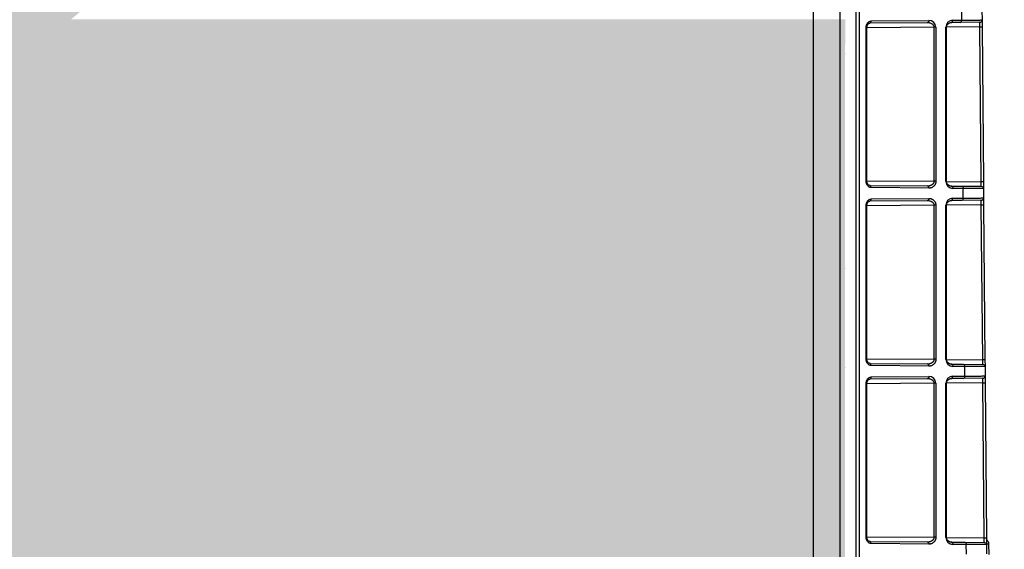
# Model space of a CAD drawing. Units: inches. Extents: x 12493 to 38901, y -4135 to 12505.
# Drawn here: x 32738 to 33158, y 1990 to 2216 of the extents above; entities that cross this region are included whole.
import ezdxf
from ezdxf import colors
from ezdxf.entities.mleader import LeaderData, LeaderLine
from ezdxf.math import Vec2, Vec3

# ---------------------------------------------------------------- set-up
doc = ezdxf.new("R2010")
doc.units = ezdxf.units.IN
doc.header["$LTSCALE"] = 0.25
doc.header["$MEASUREMENT"] = 0
doc.layers.add('Geotextile', color=7, linetype='Continuous', lineweight=30, true_color=0x3e5d76)
doc.layers.add('SD', color=7, linetype='Continuous')
doc.layers.add('Text', color=7, linetype='Continuous')
doc.styles.get("Standard").update_dxf_attribs({"font": 'arial.ttf'})

msp = doc.modelspace()

# ---------------------------------------------------------------- hatches: boundary and pattern name
at = {"layer": 'SD', "transparency": 33554559}
h = msp.add_hatch(dxfattribs=at)
h.set_pattern_fill('GRAVEL', color=256, scale=262.5)
h.set_pattern_definition([(228.01279, (9903.017, -2308.416), (-2100, -2362.5), [35.3157, -3496.2606]), (184.96974, (9879.392, -2334.666), (3150, 262.5), [60.6029, -5999.6802]), (132.51045, (9819.017, -2339.916), (2625, -2887.5), [42.7318, -4230.4586]), (267.27369, (9716.642, -2405.541), (262.5, 5250), [55.1875, -5463.559]), (292.833654, (9714.017, -2460.666), (-1312.5, 3150), [54.1157, -5357.4604]), (357.27369, (9735.017, -2510.541), (-5250, 262.5), [55.1875, -5463.559]), (37.69424, (9790.142, -2513.166), (-3412.5, -2625), [72.9826, -7225.2727]), (72.25533, (9847.892, -2468.541), (1837.5, 5775), [68.903, -6821.4094]), (121.429566, (9868.892, -2402.916), (-2100, 3412.5), [55.3744, -5482.0692]), (175.23636, (9840.017, -2355.666), (2887.5, -262.5), [63.2184, -3097.7002]), (222.397438, (9777.0166, -2350.416), (-3150, -2887.5), [81.755, -8093.761]), (138.81407, (9976.517, -2408.166), (-1837.5, 1575), [27.904, -2762.5093]), (171.469234, (9955.517, -2389.791), (3412.5, -525), [53.0872, -5255.6467]), (225, (9903.02, -2381.92), (-3e-14, -262.5), [37.123, -334.108]), (203.19859, (9884.64, -2350.416), (1312.5, 525), [19.9915, -1979.149]), (291.8014, (9866.267, -2358.29), (-262.5, 787.5), [28.272, -1385.3337]), (30.96376, (9876.767, -2384.54), (787.5, 525), [45.9189, -1484.706]), (161.56505, (9916.14, -2360.92), (525, -262.5), [33.204, -796.894]), (16.38954, (9714.017, -2358.291), (2625, 787.5), [46.515, -4604.9969]), (70.346176, (9758.642, -2345.166), (-1050, -2887.5), [39.0235, -3863.3195]), (293.19859, (9916.14, -2308.416), (-525, 1312.5), [39.9827, -1959.1578]), (343.61046, (9931.892, -2345.166), (-2625, 787.5), [46.515, -4604.9969]), (339.44395, (9714.017, -2521.04), (-1312.5, 525), [44.856, -2197.945]), (294.77514, (9756.017, -2536.791), (-1312.5, 2887.5), [37.5842, -3720.8438]), (66.80141, (9918.767, -2570.916), (525, 1312.5), [39.9827, -1959.1578]), (17.354025, (9934.517, -2534.166), (-3412.5, -1050), [44.0031, -4356.2987]), (69.44395, (9790.142, -2570.916), (-525, -1312.5), [22.428, -2220.373]), (101.30993, (9903.017, -2570.916), (-262.5, 1050), [13.385, -1325.1077]), (165.96376, (9900.39, -2557.79), (787.5, -262.5), [54.1157, -1028.1995]), (186.009006, (9847.892, -2544.666), (2625, 262.5), [50.1506, -4964.9048]), (303.69007, (9876.77, -2408.166), (-262.5, 525), [37.8583, -908.599]), (353.157227, (9897.767, -2439.666), (4462.5, -525), [66.096, -6543.4852]), (60.9454, (9963.392, -2447.54), (-1050, -1837.5), [27.026, -2675.577]), (90, (9976.52, -2423.92), (-262.5, 262.5), [15.75, -246.75]), (120.25644, (9842.642, -2536.791), (1050, -1837.5), [36.4676, -3610.299]), (48.01279, (9824.267, -2505.291), (2100, 2362.5), [70.6314, -3460.945]), (0, (9871.52, -2452.8), (262.5, 262.5), [68.25, -194.25]), (325.30485, (9939.767, -2452.791), (2625, -1837.5), [41.505, -4108.9845]), (254.0546, (9973.89, -2476.416), (-262.5, -1050), [38.2205, -1872.8083]), (207.645975, (9963.392, -2513.166), (-4987.5, -2625), [62.2296, -6160.737]), (175.42608, (9908.267, -2542.041), (-3412.5, 262.5), [65.8347, -6517.6318])])
h.paths.add_polyline_path([(32554.2861, 2638.8975), (32777.6612, 2638.8975), (32760.2484, 2653.8975), (33090.1542, 2653.9341), (33090.199, 2055.7205), (33090.1094, 2743.8409), (33087.7475, 2809.3873), (34980.1709, 2808.9734), (35037.2031, 2879.7519), (34952.5907, 3058.3744), (32554.2861, 3058.3744)])
h = msp.add_hatch(dxfattribs=at)
h.set_pattern_fill('GRAVEL', color=256, scale=262.5)
h.set_pattern_definition([(228.01279, (9955.45, -6511.75), (-2100, -2362.5), [35.3157, -3496.2606]), (184.96974, (9931.824, -6538), (3150, 262.5), [60.6029, -5999.6802]), (132.51045, (9871.449, -6543.25), (2625, -2887.5), [42.7318, -4230.4586]), (267.27369, (9769.074, -6608.875), (262.5, 5250), [55.1875, -5463.559]), (292.833654, (9766.449, -6664), (-1312.5, 3150), [54.1157, -5357.4604]), (357.27369, (9787.449, -6713.875), (-5250, 262.5), [55.1875, -5463.559]), (37.69424, (9842.574, -6716.5), (-3412.5, -2625), [72.9826, -7225.2727]), (72.25533, (9900.324, -6671.875), (1837.5, 5775), [68.903, -6821.4094]), (121.429566, (9921.324, -6606.25), (-2100, 3412.5), [55.3744, -5482.0692]), (175.23636, (9892.45, -6559), (2887.5, -262.5), [63.2184, -3097.7002]), (222.397438, (9829.449, -6553.75), (-3150, -2887.5), [81.7551, -8093.761]), (138.81407, (10028.95, -6611.5), (-1837.5, 1575), [27.904, -2762.5093]), (171.469234, (10007.949, -6593.125), (3412.5, -525), [53.0872, -5255.6467]), (225, (9955.45, -6585.25), (-3e-14, -262.5), [37.123, -334.108]), (203.19859, (9937.074, -6553.75), (1312.5, 525), [19.9915, -1979.149]), (291.8014, (9918.7, -6561.625), (-262.5, 787.5), [28.272, -1385.3337]), (30.96376, (9929.2, -6587.875), (787.5, 525), [45.9189, -1484.706]), (161.56505, (9968.57, -6564.25), (525, -262.5), [33.204, -796.894]), (16.38954, (9766.449, -6561.625), (2625, 787.5), [46.515, -4604.9969]), (70.346176, (9811.074, -6548.5), (-1050, -2887.5), [39.0235, -3863.3195]), (293.19859, (9968.574, -6511.75), (-525, 1312.5), [39.9827, -1959.1578]), (343.61046, (9984.324, -6548.5), (-2625, 787.5), [46.515, -4604.9969]), (339.44395, (9766.45, -6724.375), (-1312.5, 525), [44.856, -2197.945]), (294.77514, (9808.45, -6740.125), (-1312.5, 2887.5), [37.5842, -3720.8438]), (66.80141, (9971.2, -6774.25), (525, 1312.5), [39.9827, -1959.1578]), (17.354025, (9986.949, -6737.5), (-3412.5, -1050), [44.0031, -4356.2987]), (69.44395, (9842.574, -6774.25), (-525, -1312.5), [22.428, -2220.373]), (101.30993, (9955.45, -6774.25), (-262.5, 1050), [13.3849, -1325.1077]), (165.96376, (9952.824, -6761.125), (787.5, -262.5), [54.1157, -1028.1995]), (186.009006, (9900.324, -6748), (2625, 262.5), [50.1506, -4964.9048]), (303.69007, (9929.2, -6611.5), (-262.5, 525), [37.8583, -908.599]), (353.157227, (9950.199, -6643), (4462.5, -525), [66.096, -6543.4852]), (60.9454, (10015.824, -6650.875), (-1050, -1837.5), [27.026, -2675.577]), (90, (10028.95, -6627.25), (-262.5, 262.5), [15.75, -246.75]), (120.25644, (9895.074, -6740.125), (1050, -1837.5), [36.4676, -3610.299]), (48.01279, (9876.7, -6708.625), (2100, 2362.5), [70.6314, -3460.945]), (0, (9923.95, -6656.12), (262.5, 262.5), [68.25, -194.25]), (325.30485, (9992.199, -6656.125), (2625, -1837.5), [41.505, -4108.9845]), (254.0546, (10026.324, -6679.75), (-262.5, -1050), [38.2205, -1872.8083]), (207.645975, (10015.824, -6716.5), (-4987.5, -2625), [62.2296, -6160.737]), (175.42608, (9960.699, -6745.375), (-3412.5, 262.5), [65.8347, -6517.6318])])
h.paths.add_polyline_path([(32554.2861, -1659.2575), (35028.0296, -1659.2575), (35245.972, -1388.7851), (33087.7475, -1388.7851), (33090.0111, 2215.6909), (32759.3915, 2215.6909), (32784.1403, 2236.0925), (32554.2861, 2234.4332)])

# ---------------------------------------------------------------- linework, layer by layer
at = {"layer": 'Geotextile'}
msp.add_line((33087.7475, 2809.3873), (33087.7475, -1388.7851), dxfattribs=at)
at = {"layer": 'SD', "color": 7, "linetype": 'Continuous', "lineweight": 25}
for p, q in [((33094.7319, 1098.0083), (33094.7319, 2714.3322)), ((33096.1917, 1098.0083), (33096.1917, 2714.3322)), ((33139.7853, 2215.3915), (33139.7491, 2219.5372)), ((33148.3964, 2219.4728), (33148.4313, 2215.4731)), ((33098.9921, 2146.9049), (33098.9921, 2212.1039)), ((33099.2802, 2146.9049), (33099.2802, 2212.1039)), ((33125.0654, 2214.2852), (33100.3948, 2214.0699)), ((33101.0819, 2215.0538), (33125.7526, 2215.2691)), ((33128.0431, 2146.6654), (33128.0431, 2212.3434)), ((33128.7302, 2212.3434), (33128.7302, 2146.6654)), ((33133.031, 2146.6279), (33133.031, 2212.3809)), ((33133.3191, 2146.6279), (33133.3191, 2212.3809)), ((33135.1846, 2214.3735), (33135.2699, 2214.3743)), ((33139.0982, 2214.4077), (33135.2699, 2214.3743)), ((33135.9571, 2215.3581), (33139.7853, 2215.3915)), ((33147.456, 2214.4806), (33139.0982, 2214.4077)), ((33148.0579, 2146.4908), (33147.4817, 2212.5131)), ((33148.1477, 2215.4675), (33148.4313, 2215.4731)), ((33148.4317, 2215.4255), (33148.457, 2212.5216)), ((33148.457, 2212.5216), (33149.0332, 2146.4993)), ((33100.3948, 2144.9389), (33125.0654, 2144.7236)), ((33135.2699, 2144.6346), (33139.7246, 2144.5957)), ((33139.7246, 2144.5957), (33148.0837, 2144.5228)), ((33148.8604, 2144.1306), (33147.9447, 2144.524)), ((33149.0332, 2146.4993), (33149.059, 2143.5475)), ((33125.7526, 2143.7398), (33101.0819, 2143.9551)), ((33140.4117, 2143.6118), (33135.9571, 2143.6507)), ((33140.4478, 2139.4777), (33140.4117, 2143.6118)), ((33149.059, 2143.5475), (33149.0938, 2139.5593)), ((33098.9921, 2070.9853), (33098.9921, 2136.1843)), ((33099.2802, 2070.9853), (33099.2802, 2136.1843)), ((33125.0654, 2138.3656), (33100.3948, 2138.1503)), ((33101.0819, 2139.1342), (33125.7526, 2139.3495)), ((33128.0431, 2070.7458), (33128.0431, 2136.4238)), ((33128.7302, 2136.4238), (33128.7302, 2070.7458)), ((33133.031, 2070.7083), (33133.031, 2136.4614)), ((33133.3191, 2070.7083), (33133.3191, 2136.4614)), ((33139.7607, 2138.4939), (33135.2699, 2138.4547)), ((33135.9571, 2139.4386), (33140.4478, 2139.4777)), ((33148.1185, 2138.5668), (33139.7607, 2138.4939)), ((33148.7205, 2070.5654), (33148.1442, 2136.5992)), ((33148.8102, 2139.5537), (33149.0938, 2139.5593)), ((33149.0942, 2139.5117), (33149.1195, 2136.6078)), ((33149.1195, 2136.6078), (33149.6958, 2070.574)), ((33100.3948, 2069.0193), (33125.0654, 2068.8041)), ((33135.2699, 2068.715), (33135.1846, 2068.7157)), ((33135.2699, 2068.715), (33140.3872, 2068.6703)), ((33140.3872, 2068.6703), (33148.7462, 2068.5974)), ((33149.5231, 2068.2052), (33148.6073, 2068.5986)), ((33149.6958, 2070.574), (33149.7215, 2067.6221)), ((33125.7526, 2067.8202), (33101.0819, 2068.0355)), ((33141.0743, 2067.6865), (33135.9571, 2067.7311)), ((33141.1103, 2063.5639), (33141.0743, 2067.6865)), ((33149.7215, 2067.6221), (33149.7563, 2063.6455)), ((33098.9921, 1995.0657), (33098.9921, 2060.2648)), ((33099.2802, 1995.0657), (33099.2802, 2060.2648)), ((33125.0654, 2062.446), (33100.3948, 2062.2307)), ((33101.0819, 2063.2146), (33125.7526, 2063.4299)), ((33128.0431, 1994.8262), (33128.0431, 2060.5042)), ((33128.7302, 2060.5042), (33128.7302, 1994.8262)), ((33133.031, 1994.7887), (33133.031, 2060.5418)), ((33133.3191, 1994.7887), (33133.3191, 2060.5418)), ((33135.1799, 2062.5343), (33135.2699, 2062.5351)), ((33140.4231, 2062.58), (33135.2699, 2062.5351)), ((33135.9571, 2063.519), (33141.1103, 2063.5639)), ((33148.781, 2062.653), (33140.4231, 2062.58)), ((33149.3831, 1994.64), (33148.8067, 2060.6854)), ((33149.4727, 2063.6399), (33149.7563, 2063.6455)), ((33149.7567, 2063.5979), (33149.782, 2060.694)), ((33149.782, 2060.694), (33150.3584, 1994.6486)), ((33100.3948, 1993.0998), (33125.0654, 1992.8845)), ((33135.2699, 1992.7954), (33141.0498, 1992.745)), ((33150.3584, 1994.6486), (33150.3841, 1991.6967)), ((33125.7526, 1991.9006), (33101.0819, 1992.1159)), ((33141.7369, 1991.7611), (33135.9571, 1991.8115)), ((33141.0498, 1992.745), (33149.4088, 1992.672)), ((33141.7728, 1987.6501), (33141.7369, 1991.7611)), ((33150.1857, 1992.2798), (33149.2698, 1992.6732)), ((33150.3841, 1991.6967), (33150.4187, 1987.7316)), ((33151.263, 1991.9546), (33151.302, 1987.491))]:
    msp.add_line(p, q, dxfattribs=at)
at = {"layer": 'SD', "color": 8, "linetype": 'Continuous', "lineweight": 25}
for p, q in [((33128.0431, 2212.3434), (33099.2802, 2212.0924)), ((33147.4817, 2212.5131), (33133.3191, 2212.3895)), ((33099.2802, 2146.9164), (33128.0431, 2146.6654)), ((33133.3191, 2146.6194), (33148.0579, 2146.4908)), ((33128.0431, 2136.4238), (33099.2802, 2136.1728)), ((33148.1442, 2136.5992), (33133.3191, 2136.4699)), ((33099.2802, 2070.9968), (33128.0431, 2070.7458)), ((33133.3191, 2070.6998), (33148.7205, 2070.5654)), ((33128.0431, 2060.5042), (33099.2802, 2060.2532)), ((33148.8067, 2060.6854), (33133.3191, 2060.5503)), ((33099.2802, 1995.0773), (33128.0431, 1994.8262)), ((33133.3191, 1994.7802), (33149.3831, 1994.64))]:
    msp.add_line(p, q, dxfattribs=at)
at = {"layer": 'SD', "color": 7, "linetype": 'Continuous', "lineweight": 25}
msp.add_arc((33148.7377, 2067.6135), 0.9839, 0.5, 38.747923, dxfattribs=at)
for centre, major_axis, ratio, start_param, end_param in [((33125.7523, 2212.3172), (2.7513, 1.1537), 0.98762766, 5.89054334, 7.46126351), ((33135.9573, 2212.4063), (1.1197, 2.7369), 0.98784042, 0.39271812, 1.96343829), ((33135.9573, 2146.6026), (-1.1197, 2.7369), 0.98784042, 1.17815436, 2.74887453), ((33135.9573, 2136.4867), (1.1197, 2.7369), 0.98784042, 0.39271812, 1.96343829), ((33135.9573, 2070.683), (-1.1197, 2.7369), 0.98784042, 1.17815436, 2.74887453), ((33125.7523, 2060.478), (2.7513, 1.1537), 0.98762766, 5.89054334, 7.46126351), ((33135.9573, 2060.5671), (1.1197, 2.7369), 0.98784042, 0.39271812, 1.96343829), ((33135.9573, 1994.7634), (-1.1197, 2.7369), 0.98784042, 1.17815436, 2.74887453)]:
    msp.add_ellipse(centre, major_axis=major_axis, ratio=ratio, start_param=start_param, end_param=end_param, dxfattribs=at)
for points, knots in [([(33098.9921, 2212.1039), (33098.9921, 2212.8763), (33099.2234, 2213.6401), (33099.9908, 2214.7336), (33100.5358, 2215.049), (33101.0819, 2215.0538)], [0, 0, 0, 0, 0.5, 0.5, 1, 1, 1, 1]), ([(33099.28, 2212.1039), (33099.3034, 2212.3895), (33099.3494, 2212.9518), (33099.6606, 2213.6168), (33100.0784, 2214.0377), (33100.3801, 2214.0729), (33100.5297, 2214.0904)], [0, 0, 0, 0, 0.26024058, 0.51248343, 0.75811669, 1, 1, 1, 1]), ([(33101.0819, 2215.0538), (33101.083, 2214.7972), (33101.0098, 2214.5422), (33100.7556, 2214.1782), (33100.5762, 2214.0715), (33100.3948, 2214.0699)], [0, 0, 0, 0, 0.5, 0.5, 1, 1, 1, 1]), ([(33128.0431, 2212.3434), (33128.0415, 2212.3925), (33128.0385, 2212.492), (33128.0114, 2212.6406), (33127.9679, 2212.7887), (33127.9066, 2212.9356), (33127.8278, 2213.08), (33127.7315, 2213.2212), (33127.6178, 2213.358), (33127.4867, 2213.4894), (33127.3382, 2213.6145), (33127.096, 2213.7859), (33126.721, 2213.9838), (33126.2372, 2214.1488), (33125.6729, 2214.265), (33125.2897, 2214.2777), (33125.0654, 2214.2852)], [0, 0, 0, 0, 0.0331516, 0.06709013, 0.10225187, 0.13902963, 0.17776705, 0.21875854, 0.26225276, 0.30845797, 0.35754796, 0.40966763, 0.53680715, 0.6886695, 0.81781087, 1, 1, 1, 1]), ([(33133.3066, 2212.3809), (33133.3071, 2212.4999), (33133.3081, 2212.7437), (33133.4384, 2213.2397), (33133.8371, 2213.826), (33134.5884, 2214.3197), (33135.2067, 2214.4055), (33135.5345, 2214.451)], [0, 0, 0, 0, 0.0880048, 0.18037135, 0.40342171, 0.68370054, 1, 1, 1, 1]), ([(33135.2699, 2214.3743), (33135.4513, 2214.3758), (33135.6308, 2214.4825), (33135.8847, 2214.8468), (33135.9582, 2215.1016), (33135.9571, 2215.3581)], [0, 0, 0, 0, 0.5, 0.5, 1, 1, 1, 1]), ([(33139.0982, 2214.4077), (33139.2796, 2214.4092), (33139.459, 2214.516), (33139.7132, 2214.88), (33139.7864, 2215.135), (33139.7853, 2215.3915)], [0, 0, 0, 0, 0.5, 0.5, 1, 1, 1, 1]), ([(33147.4817, 2212.5131), (33147.4729, 2213.0282), (33147.466, 2213.5401), (33147.4574, 2214.2685), (33147.4558, 2214.4806), (33147.456, 2214.4806)], [0, 0, 0, 0, 0.5, 0.5, 1, 1, 1, 1]), ([(33101.0819, 2143.9551), (33100.5358, 2143.9598), (33099.995, 2144.2827), (33099.2186, 2145.3619), (33098.9921, 2146.1325), (33098.9921, 2146.9049)], [0, 0, 0, 0, 0.5, 0.5, 1, 1, 1, 1]), ([(33100.5297, 2144.9184), (33100.3807, 2144.9374), (33100.0798, 2144.9759), (33099.6609, 2145.3915), (33099.3463, 2146.0544), (33099.3023, 2146.6181), (33099.28, 2146.9049)], [0, 0, 0, 0, 0.241379192, 0.487269722, 0.739215066, 1, 1, 1, 1]), ([(33125.0654, 2144.7236), (33125.1648, 2144.7247), (33125.3577, 2144.7266), (33125.6364, 2144.753), (33125.8959, 2144.7931), (33126.136, 2144.8457), (33126.3568, 2144.9077), (33126.5582, 2144.9766), (33126.7403, 2145.0499), (33126.9029, 2145.1257), (33127.0463, 2145.2019), (33127.2276, 2145.3122), (33127.4364, 2145.4683), (33127.6565, 2145.6871), (33127.8287, 2145.9206), (33127.9514, 2146.1642), (33128.0292, 2146.4136), (33128.0385, 2146.583), (33128.0431, 2146.6654)], [0, 0, 0, 0, 0.08085583, 0.15684454, 0.22797169, 0.29424412, 0.35567032, 0.41226101, 0.46402993, 0.51099508, 0.55318067, 0.59062022, 0.67576962, 0.75276712, 0.82242124, 0.88582207, 0.94440981, 1, 1, 1, 1]), ([(33125.7526, 2143.7398), (33125.7537, 2143.9963), (33125.6804, 2144.2513), (33125.4262, 2144.6153), (33125.2468, 2144.7221), (33125.0654, 2144.7236)], [0, 0, 0, 0, 0.5, 0.5, 1, 1, 1, 1]), ([(33128.7302, 2146.6654), (33128.7289, 2146.5923), (33128.7262, 2146.4473), (33128.7038, 2146.2331), (33128.6678, 2146.025), (33128.617, 2145.8229), (33128.5517, 2145.627), (33128.4719, 2145.4372), (33128.3777, 2145.2537), (33128.269, 2145.0763), (33128.1459, 2144.9051), (33128.0085, 2144.74), (33127.7962, 2144.5178), (33127.4984, 2144.265), (33127.1027, 2144.0247), (33126.6779, 2143.8563), (33126.2245, 2143.7541), (33125.9126, 2143.7446), (33125.7526, 2143.7398)], [0, 0, 0, 0, 0.03872432, 0.07672957, 0.11437769, 0.15204093, 0.19009106, 0.22888875, 0.26877441, 0.31006153, 0.35303294, 0.39793965, 0.44500174, 0.55068977, 0.65724317, 0.7665253, 0.88026547, 1, 1, 1, 1]), ([(33135.5345, 2144.5578), (33135.2067, 2144.6033), (33134.5884, 2144.6891), (33133.8371, 2145.1828), (33133.4384, 2145.7692), (33133.3081, 2146.2652), (33133.3071, 2146.509), (33133.3066, 2146.6279)], [0, 0, 0, 0, 0.31629939, 0.5965781, 0.81962859, 0.91199519, 1, 1, 1, 1]), ([(33135.2699, 2144.6346), (33135.4513, 2144.633), (33135.6307, 2144.5263), (33135.8849, 2144.1623), (33135.9582, 2143.9073), (33135.9571, 2143.6507)], [0, 0, 0, 0, 0.5, 0.5, 1, 1, 1, 1]), ([(33148.0837, 2144.5228), (33148.0839, 2144.5246), (33148.0844, 2144.5283), (33148.0847, 2144.5582), (33148.0847, 2144.6053), (33148.0843, 2144.671), (33148.0836, 2144.7539), (33148.0826, 2144.8532), (33148.0813, 2144.968), (33148.0793, 2145.133), (33148.0759, 2145.3695), (33148.0709, 2145.6985), (33148.0649, 2146.0784), (33148.0603, 2146.3509), (33148.0579, 2146.4908)], [0, 0, 0, 0, 0.06304965, 0.12595077, 0.18870384, 0.25130933, 0.31376773, 0.37607953, 0.43824522, 0.50026531, 0.61447001, 0.73582842, 0.86433911, 1, 1, 1, 1]), ([(33149.059, 2143.5475), (33149.0569, 2143.5474), (33149.0529, 2143.5473), (33149.0197, 2143.5473), (33148.9662, 2143.5475), (33148.89, 2143.5479), (33148.7912, 2143.5485), (33148.6691, 2143.5493), (33148.5235, 2143.5502), (33148.354, 2143.5514), (33148.1601, 2143.5527), (33147.9416, 2143.5543), (33147.6981, 2143.556), (33147.4293, 2143.5579), (33147.1349, 2143.5601), (33146.78, 2143.5627), (33146.3507, 2143.5659), (33145.8311, 2143.5699), (33145.2527, 2143.5743), (33144.6128, 2143.5792), (33143.9089, 2143.5847), (33143.139, 2143.5906), (33142.3, 2143.5971), (33141.3942, 2143.6041), (33140.7418, 2143.6092), (33140.4117, 2143.6118)], [0, 0, 0, 0, 0.03402427, 0.06830846, 0.10285259, 0.13765666, 0.17272068, 0.20804465, 0.24362859, 0.27947248, 0.31557635, 0.3519402, 0.38856403, 0.42544784, 0.46259165, 0.49999545, 0.54986649, 0.6011588, 0.65387238, 0.70800721, 0.7635633, 0.82054064, 0.8789392, 0.938759, 1, 1, 1, 1]), ([(33098.9921, 2136.1843), (33098.9921, 2136.9567), (33099.2186, 2137.7274), (33099.995, 2138.8066), (33100.5358, 2139.1294), (33101.0819, 2139.1342)], [0, 0, 0, 0, 0.5, 0.5, 1, 1, 1, 1]), ([(33099.28, 2136.1843), (33099.3023, 2136.4711), (33099.3463, 2137.0349), (33099.6609, 2137.6978), (33100.0798, 2138.1134), (33100.3807, 2138.1518), (33100.5297, 2138.1709)], [0, 0, 0, 0, 0.260784699, 0.512729869, 0.758620648, 1, 1, 1, 1]), ([(33101.0819, 2139.1342), (33101.083, 2138.8776), (33101.0098, 2138.6226), (33100.7556, 2138.2586), (33100.5762, 2138.1519), (33100.3948, 2138.1503)], [0, 0, 0, 0, 0.5, 0.5, 1, 1, 1, 1]), ([(33128.0431, 2136.4238), (33128.0415, 2136.4729), (33128.0385, 2136.5724), (33128.0114, 2136.721), (33127.9679, 2136.8692), (33127.9066, 2137.016), (33127.8278, 2137.1604), (33127.7315, 2137.3016), (33127.6178, 2137.4384), (33127.4867, 2137.5699), (33127.3381, 2137.6948), (33127.1467, 2137.8309), (33126.888, 2137.976), (33126.5422, 2138.1245), (33126.1194, 2138.2541), (33125.6196, 2138.3501), (33125.2581, 2138.3602), (33125.0654, 2138.3656)], [0, 0, 0, 0, 0.03315119, 0.0670893, 0.1022506, 0.1390279, 0.17776484, 0.21875582, 0.2622495, 0.30845414, 0.35754351, 0.40966254, 0.48925057, 0.58794199, 0.70590598, 0.84323894, 1, 1, 1, 1]), ([(33125.7526, 2139.3495), (33125.8424, 2139.3483), (33126.0195, 2139.3459), (33126.2806, 2139.3153), (33126.5328, 2139.2647), (33126.7762, 2139.1921), (33127.0108, 2139.0981), (33127.2365, 2138.9825), (33127.4533, 2138.8453), (33127.6612, 2138.6866), (33127.8887, 2138.4805), (33128.1227, 2138.2238), (33128.3442, 2137.9062), (33128.5174, 2137.5665), (33128.6404, 2137.2044), (33128.7168, 2136.8208), (33128.7257, 2136.5571), (33128.7302, 2136.4238)], [0, 0, 0, 0, 0.06728965, 0.13255758, 0.19604259, 0.25800408, 0.318721, 0.3784897, 0.4376208, 0.49643504, 0.55525833, 0.63980546, 0.71774166, 0.79066941, 0.86053662, 0.92955089, 1, 1, 1, 1]), ([(33133.3066, 2136.4614), (33133.3071, 2136.5803), (33133.3081, 2136.8241), (33133.4384, 2137.3201), (33133.8371, 2137.9064), (33134.5884, 2138.4001), (33135.2067, 2138.4859), (33135.5345, 2138.5314)], [0, 0, 0, 0, 0.08800481, 0.18037141, 0.40342193, 0.68370062, 1, 1, 1, 1]), ([(33135.2699, 2138.4547), (33135.4513, 2138.4562), (33135.6308, 2138.5629), (33135.8847, 2138.9272), (33135.9582, 2139.182), (33135.9571, 2139.4386)], [0, 0, 0, 0, 0.5, 0.5, 1, 1, 1, 1]), ([(33139.7607, 2138.4939), (33139.9421, 2138.4954), (33140.1215, 2138.6022), (33140.3757, 2138.9661), (33140.4489, 2139.2212), (33140.4478, 2139.4777)], [0, 0, 0, 0, 0.5, 0.5, 1, 1, 1, 1]), ([(33148.1442, 2136.5992), (33148.1354, 2137.1143), (33148.1285, 2137.6263), (33148.1199, 2138.3547), (33148.1183, 2138.5668), (33148.1185, 2138.5668)], [0, 0, 0, 0, 0.5, 0.5, 1, 1, 1, 1]), ([(33101.0819, 2068.0355), (33100.5358, 2068.0402), (33099.9908, 2068.3557), (33099.2234, 2069.4492), (33098.9921, 2070.2129), (33098.9921, 2070.9853)], [0, 0, 0, 0, 0.5, 0.5, 1, 1, 1, 1]), ([(33100.5297, 2068.9988), (33100.3801, 2069.0163), (33100.0784, 2069.0516), (33099.6606, 2069.4724), (33099.3494, 2070.1374), (33099.3034, 2070.6998), (33099.28, 2070.9853)], [0, 0, 0, 0, 0.24188326, 0.48751642, 0.73975932, 1, 1, 1, 1]), ([(33125.0654, 2068.8041), (33125.1648, 2068.8051), (33125.3577, 2068.807), (33125.6364, 2068.8334), (33125.8959, 2068.8735), (33126.136, 2068.9262), (33126.3568, 2068.9881), (33126.5582, 2069.057), (33126.7403, 2069.1304), (33126.9029, 2069.2061), (33127.0463, 2069.2823), (33127.2276, 2069.3926), (33127.4364, 2069.5487), (33127.6565, 2069.7675), (33127.8287, 2070.001), (33127.9514, 2070.2446), (33128.0292, 2070.494), (33128.0385, 2070.6634), (33128.0431, 2070.7458)], [0, 0, 0, 0, 0.08085583, 0.15684454, 0.22797169, 0.29424412, 0.35567032, 0.41226101, 0.46402993, 0.51099508, 0.55318067, 0.59062022, 0.67576962, 0.75276712, 0.82242124, 0.88582207, 0.94440981, 1, 1, 1, 1]), ([(33125.7526, 2067.8202), (33125.7537, 2068.0767), (33125.6804, 2068.3318), (33125.4262, 2068.6957), (33125.2468, 2068.8025), (33125.0654, 2068.8041)], [0, 0, 0, 0, 0.5, 0.5, 1, 1, 1, 1]), ([(33128.7302, 2070.7458), (33128.7289, 2070.6727), (33128.7262, 2070.5277), (33128.7038, 2070.3136), (33128.6678, 2070.1054), (33128.617, 2069.9033), (33128.5517, 2069.7074), (33128.4719, 2069.5177), (33128.3777, 2069.3341), (33128.269, 2069.1567), (33128.1459, 2068.9855), (33128.0085, 2068.8204), (33127.7962, 2068.5982), (33127.4984, 2068.3454), (33127.1027, 2068.1051), (33126.6779, 2067.9367), (33126.2245, 2067.8345), (33125.9126, 2067.825), (33125.7526, 2067.8202)], [0, 0, 0, 0, 0.03872432, 0.07672958, 0.11437771, 0.15204094, 0.19009107, 0.22888877, 0.26877443, 0.31006155, 0.35303295, 0.39793966, 0.44500174, 0.55068978, 0.6572432, 0.76652532, 0.88026549, 1, 1, 1, 1]), ([(33135.5345, 2068.6383), (33135.2067, 2068.6837), (33134.5884, 2068.7695), (33133.8371, 2069.2632), (33133.4384, 2069.8496), (33133.3081, 2070.3456), (33133.3071, 2070.5894), (33133.3066, 2070.7083)], [0, 0, 0, 0, 0.3162993, 0.59657786, 0.81962852, 0.91199518, 1, 1, 1, 1]), ([(33135.2699, 2068.715), (33135.4513, 2068.7134), (33135.6307, 2068.6067), (33135.8849, 2068.2427), (33135.9582, 2067.9877), (33135.9571, 2067.7311)], [0, 0, 0, 0, 0.5, 0.5, 1, 1, 1, 1]), ([(33148.7462, 2068.5974), (33148.7465, 2068.5992), (33148.747, 2068.6029), (33148.7473, 2068.6328), (33148.7473, 2068.68), (33148.7469, 2068.7456), (33148.7462, 2068.8285), (33148.7452, 2068.9278), (33148.7439, 2069.0426), (33148.7419, 2069.2077), (33148.7385, 2069.4442), (33148.7335, 2069.7731), (33148.7275, 2070.1531), (33148.7229, 2070.4255), (33148.7205, 2070.5654)], [0, 0, 0, 0, 0.06304965, 0.12595077, 0.18870384, 0.25130933, 0.31376773, 0.37607953, 0.43824522, 0.50026531, 0.61447001, 0.73582842, 0.86433911, 1, 1, 1, 1]), ([(33149.7215, 2067.6221), (33149.7195, 2067.622), (33149.7154, 2067.6219), (33149.6823, 2067.622), (33149.6288, 2067.6222), (33149.5526, 2067.6226), (33149.4538, 2067.6232), (33149.3317, 2067.6239), (33149.1861, 2067.6249), (33149.0166, 2067.626), (33148.8227, 2067.6274), (33148.6042, 2067.6289), (33148.3606, 2067.6306), (33148.0919, 2067.6326), (33147.7975, 2067.6347), (33147.4426, 2067.6373), (33147.0133, 2067.6406), (33146.4937, 2067.6445), (33145.9153, 2067.649), (33145.2754, 2067.6539), (33144.5715, 2067.6593), (33143.8016, 2067.6652), (33142.9626, 2067.6717), (33142.0568, 2067.6788), (33141.4044, 2067.6839), (33141.0743, 2067.6865)], [0, 0, 0, 0, 0.034024267, 0.068308462, 0.102852592, 0.137656664, 0.172720683, 0.208044655, 0.243628587, 0.279472484, 0.315576353, 0.351940198, 0.388564025, 0.42544784, 0.462591647, 0.499995451, 0.549866491, 0.601158802, 0.653872378, 0.708007214, 0.763563303, 0.820540636, 0.878939204, 0.938758995, 1, 1, 1, 1]), ([(33098.9921, 2060.2648), (33098.9921, 2061.0372), (33099.2186, 2061.8078), (33099.995, 2062.887), (33100.5358, 2063.2098), (33101.0819, 2063.2146)], [0, 0, 0, 0, 0.5, 0.5, 1, 1, 1, 1]), ([(33099.28, 2060.2648), (33099.3023, 2060.5515), (33099.3463, 2061.1153), (33099.6609, 2061.7782), (33100.0798, 2062.1938), (33100.3807, 2062.2322), (33100.5297, 2062.2513)], [0, 0, 0, 0, 0.260784705, 0.512729851, 0.758620627, 1, 1, 1, 1]), ([(33101.0819, 2063.2146), (33101.083, 2062.958), (33101.0098, 2062.703), (33100.7556, 2062.3391), (33100.5762, 2062.2323), (33100.3948, 2062.2307)], [0, 0, 0, 0, 0.5, 0.5, 1, 1, 1, 1]), ([(33128.0431, 2060.5042), (33128.0415, 2060.5534), (33128.0385, 2060.6528), (33128.0114, 2060.8014), (33127.9679, 2060.9496), (33127.9066, 2061.0964), (33127.8278, 2061.2408), (33127.7315, 2061.382), (33127.6178, 2061.5188), (33127.4867, 2061.6503), (33127.3382, 2061.7753), (33127.096, 2061.9467), (33126.721, 2062.1446), (33126.2372, 2062.3096), (33125.6729, 2062.4258), (33125.2897, 2062.4386), (33125.0654, 2062.446)], [0, 0, 0, 0, 0.0331516, 0.06709013, 0.10225187, 0.13902963, 0.17776705, 0.21875854, 0.26225276, 0.30845797, 0.35754796, 0.40966763, 0.53680715, 0.6886695, 0.81781088, 1, 1, 1, 1]), ([(33133.3066, 2060.5418), (33133.3072, 2060.6602), (33133.3085, 2060.9036), (33133.4394, 2061.3989), (33133.8371, 2061.9857), (33134.5876, 2062.4849), (33135.2064, 2062.5679), (33135.5345, 2062.6118)], [0, 0, 0, 0, 0.08771992, 0.18030384, 0.40310972, 0.68354237, 1, 1, 1, 1]), ([(33135.2699, 2062.5351), (33135.4513, 2062.5367), (33135.6308, 2062.6434), (33135.8847, 2063.0076), (33135.9582, 2063.2624), (33135.9571, 2063.519)], [0, 0, 0, 0, 0.5, 0.5, 1, 1, 1, 1]), ([(33140.4231, 2062.58), (33140.6046, 2062.5816), (33140.784, 2062.6884), (33141.0382, 2063.0523), (33141.1114, 2063.3074), (33141.1103, 2063.5639)], [0, 0, 0, 0, 0.5, 0.5, 1, 1, 1, 1]), ([(33148.8067, 2060.6854), (33148.7979, 2061.2005), (33148.791, 2061.7125), (33148.7824, 2062.4409), (33148.7807, 2062.653), (33148.781, 2062.653)], [0, 0, 0, 0, 0.5, 0.5, 1, 1, 1, 1]), ([(33101.0819, 1992.1159), (33100.5358, 1992.1206), (33099.9908, 1992.4361), (33099.2234, 1993.5296), (33098.9921, 1994.2933), (33098.9921, 1995.0657)], [0, 0, 0, 0, 0.5, 0.5, 1, 1, 1, 1]), ([(33100.5297, 1993.0792), (33100.3801, 1993.0967), (33100.0784, 1993.132), (33099.6606, 1993.5528), (33099.3494, 1994.2178), (33099.3034, 1994.7802), (33099.28, 1995.0657)], [0, 0, 0, 0, 0.24188329, 0.48751644, 0.73975932, 1, 1, 1, 1]), ([(33125.0654, 1992.8845), (33125.1648, 1992.8855), (33125.3577, 1992.8875), (33125.6364, 1992.9138), (33125.8959, 1992.9539), (33126.136, 1993.0066), (33126.3568, 1993.0685), (33126.5582, 1993.1374), (33126.7403, 1993.2108), (33126.9029, 1993.2865), (33127.0463, 1993.3627), (33127.2276, 1993.473), (33127.4364, 1993.6291), (33127.6565, 1993.848), (33127.8287, 1994.0814), (33127.9514, 1994.325), (33128.0292, 1994.5744), (33128.0385, 1994.7438), (33128.0431, 1994.8262)], [0, 0, 0, 0, 0.08085583, 0.15684454, 0.22797169, 0.29424412, 0.35567032, 0.41226101, 0.46402993, 0.51099508, 0.55318067, 0.59062022, 0.67576962, 0.75276712, 0.82242124, 0.88582207, 0.94440981, 1, 1, 1, 1]), ([(33128.7302, 1994.8262), (33128.7289, 1994.7531), (33128.7262, 1994.6081), (33128.7038, 1994.394), (33128.6678, 1994.1858), (33128.617, 1993.9838), (33128.5517, 1993.7878), (33128.4719, 1993.5981), (33128.3777, 1993.4145), (33128.269, 1993.2371), (33128.1459, 1993.0659), (33128.0085, 1992.9009), (33127.7962, 1992.6786), (33127.4984, 1992.4258), (33127.1027, 1992.1855), (33126.6779, 1992.0171), (33126.2245, 1991.9149), (33125.9126, 1991.9054), (33125.7526, 1991.9006)], [0, 0, 0, 0, 0.03872433, 0.07672959, 0.11437772, 0.15204096, 0.19009109, 0.22888879, 0.26877445, 0.31006156, 0.35303296, 0.39793967, 0.44500175, 0.55068981, 0.65724323, 0.76652535, 0.88026551, 1, 1, 1, 1]), ([(33135.5345, 1992.7187), (33135.2067, 1992.7642), (33134.5884, 1992.85), (33133.8371, 1993.3436), (33133.4384, 1993.93), (33133.3081, 1994.426), (33133.3071, 1994.6698), (33133.3066, 1994.7887)], [0, 0, 0, 0, 0.31629921, 0.59657759, 0.81962844, 0.91199517, 1, 1, 1, 1]), ([(33135.2699, 1992.7954), (33135.4513, 1992.7938), (33135.6307, 1992.6871), (33135.8849, 1992.3231), (33135.9582, 1992.0681), (33135.9571, 1991.8115)], [0, 0, 0, 0, 0.5, 0.5, 1, 1, 1, 1]), ([(33149.3831, 1994.64), (33149.6392, 1994.6423), (33149.8929, 1994.6445), (33150.2536, 1994.6477), (33150.3584, 1994.6486), (33150.3584, 1994.6486)], [0, 0, 0, 0, 0.5, 0.5, 1, 1, 1, 1]), ([(33149.4088, 1992.672), (33149.4091, 1992.6739), (33149.4096, 1992.6776), (33149.4099, 1992.7074), (33149.4099, 1992.7546), (33149.4095, 1992.8202), (33149.4088, 1992.9031), (33149.4078, 1993.0025), (33149.4065, 1993.1172), (33149.4045, 1993.2823), (33149.4011, 1993.5188), (33149.3961, 1993.8477), (33149.3901, 1994.2277), (33149.3855, 1994.5001), (33149.3831, 1994.64)], [0, 0, 0, 0, 0.06304965, 0.12595077, 0.18870384, 0.25130933, 0.31376773, 0.37607953, 0.43824522, 0.50026531, 0.61447001, 0.73582842, 0.86433911, 1, 1, 1, 1]), ([(33150.3841, 1991.6967), (33150.3821, 1991.6967), (33150.378, 1991.6965), (33150.3449, 1991.6966), (33150.2914, 1991.6968), (33150.2152, 1991.6972), (33150.1164, 1991.6978), (33149.9943, 1991.6985), (33149.8487, 1991.6995), (33149.6792, 1991.7006), (33149.4853, 1991.702), (33149.2667, 1991.7035), (33149.0232, 1991.7052), (33148.7544, 1991.7072), (33148.4601, 1991.7093), (33148.1052, 1991.712), (33147.6759, 1991.7152), (33147.1563, 1991.7191), (33146.5779, 1991.7236), (33145.938, 1991.7285), (33145.2341, 1991.7339), (33144.4642, 1991.7399), (33143.6252, 1991.7464), (33142.7194, 1991.7534), (33142.067, 1991.7585), (33141.7369, 1991.7611)], [0, 0, 0, 0, 0.03402427, 0.06830846, 0.10285259, 0.13765666, 0.17272068, 0.20804465, 0.24362859, 0.27947248, 0.31557635, 0.3519402, 0.38856403, 0.42544784, 0.46259165, 0.49999545, 0.54986649, 0.6011588, 0.65387238, 0.70800721, 0.7635633, 0.82054064, 0.8789392, 0.938759, 1, 1, 1, 1]), ([(33151.263, 1991.9546), (33151.0239, 1991.9525), (33150.7955, 1991.9504), (33150.4738, 1991.9472), (33150.382, 1991.9462), (33150.382, 1991.946)], [0, 0, 0, 0, 0.5, 0.5, 1, 1, 1, 1])]:
    msp.add_open_spline(points, degree=3, knots=knots, dxfattribs=at)
at = {"layer": 'SD', "color": 8, "linetype": 'Continuous', "lineweight": 25}
for points, knots in [([(33098.9921, 2212.1039), (33099.065, 2212.1039), (33099.2109, 2212.1039), (33099.2939, 2212.1039), (33099.2742, 2212.1039), (33099.2714, 2212.1039)], [0, 0, 0, 0, 0.4619273, 0.92385459, 1, 1, 1, 1]), ([(33133.2868, 2212.3809), (33133.2975, 2212.3809), (33133.3348, 2212.3809), (33133.3099, 2212.3809), (33133.2185, 2212.3809), (33133.0935, 2212.3809), (33133.031, 2212.3809)], [0, 0, 0, 0, 0.11910205, 0.4127347, 0.70636735, 1, 1, 1, 1]), ([(33139.7853, 2215.3915), (33141.0769, 2215.4007), (33143.66, 2215.4191), (33146.3135, 2215.4435), (33147.8789, 2215.4608), (33148.0805, 2215.4658), (33148.1477, 2215.4675)], [0, 0, 0, 0, 0.28571247, 0.57142494, 0.85713741, 1, 1, 1, 1]), ([(33099.2714, 2146.9049), (33099.2742, 2146.9049), (33099.2939, 2146.9049), (33099.2109, 2146.9049), (33099.065, 2146.9049), (33098.9921, 2146.9049)], [0, 0, 0, 0, 0.07614541, 0.5380727, 1, 1, 1, 1]), ([(33133.2868, 2146.6279), (33133.2975, 2146.6279), (33133.3348, 2146.6279), (33133.3099, 2146.6279), (33133.2185, 2146.6279), (33133.0935, 2146.6279), (33133.031, 2146.6279)], [0, 0, 0, 0, 0.11910197, 0.41273465, 0.70636732, 1, 1, 1, 1]), ([(33098.9921, 2136.1843), (33099.065, 2136.1843), (33099.2109, 2136.1843), (33099.2939, 2136.1843), (33099.2742, 2136.1843), (33099.2714, 2136.1843)], [0, 0, 0, 0, 0.4619273, 0.92385459, 1, 1, 1, 1]), ([(33133.2868, 2136.4614), (33133.2975, 2136.4614), (33133.3348, 2136.4614), (33133.3099, 2136.4614), (33133.2185, 2136.4614), (33133.0935, 2136.4614), (33133.031, 2136.4614)], [0, 0, 0, 0, 0.11910196, 0.41273464, 0.70636732, 1, 1, 1, 1]), ([(33140.4478, 2139.4777), (33141.7394, 2139.4869), (33144.3225, 2139.5053), (33146.976, 2139.5297), (33148.5414, 2139.547), (33148.743, 2139.552), (33148.8102, 2139.5537)], [0, 0, 0, 0, 0.28571247, 0.57142494, 0.85713742, 1, 1, 1, 1]), ([(33099.2714, 2070.9853), (33099.2742, 2070.9853), (33099.2939, 2070.9853), (33099.2109, 2070.9853), (33099.065, 2070.9853), (33098.9921, 2070.9853)], [0, 0, 0, 0, 0.07614541, 0.5380727, 1, 1, 1, 1]), ([(33133.2868, 2070.7083), (33133.2975, 2070.7083), (33133.3348, 2070.7083), (33133.3099, 2070.7083), (33133.2185, 2070.7083), (33133.0935, 2070.7083), (33133.031, 2070.7083)], [0, 0, 0, 0, 0.11910188, 0.41273459, 0.70636729, 1, 1, 1, 1]), ([(33098.9921, 2060.2648), (33099.065, 2060.2648), (33099.2109, 2060.2648), (33099.2939, 2060.2648), (33099.2742, 2060.2648), (33099.2714, 2060.2648)], [0, 0, 0, 0, 0.4619273, 0.92385459, 1, 1, 1, 1]), ([(33133.3099, 2060.5418), (33133.3097, 2060.5418), (33133.3092, 2060.5418), (33133.2158, 2060.5418), (33133.0926, 2060.5418), (33133.031, 2060.5418)], [0, 0, 0, 0, 0.25293291, 0.62646646, 1, 1, 1, 1]), ([(33141.1103, 2063.5639), (33142.4018, 2063.5731), (33144.985, 2063.5915), (33147.6385, 2063.6159), (33149.2038, 2063.6332), (33149.4055, 2063.6382), (33149.4727, 2063.6399)], [0, 0, 0, 0, 0.28571687, 0.57143373, 0.8571506, 1, 1, 1, 1]), ([(33098.9921, 1995.0657), (33099.065, 1995.0657), (33099.2109, 1995.0657), (33099.2939, 1995.0657), (33099.2742, 1995.0657), (33099.2714, 1995.0657)], [0, 0, 0, 0, 0.4619273, 0.92385459, 1, 1, 1, 1]), ([(33133.2868, 1994.7887), (33133.2975, 1994.7887), (33133.3348, 1994.7887), (33133.3099, 1994.7887), (33133.2185, 1994.7887), (33133.0935, 1994.7887), (33133.031, 1994.7887)], [0, 0, 0, 0, 0.11910179, 0.41273452, 0.70636726, 1, 1, 1, 1]), ([(33150.3659, 1993.7888), (33150.5311, 1993.6524), (33150.8875, 1993.3582), (33151.1816, 1992.6889), (33151.2359, 1992.1994), (33151.263, 1991.9546)], [0, 0, 0, 0, 0.30172902, 0.6508219, 1, 1, 1, 1])]:
    msp.add_open_spline(points, degree=3, knots=knots, dxfattribs=at)
at = {"layer": 'SD', "color": 7, "linetype": 'Continuous', "lineweight": 25}
for points in [[(33125.7526, 2215.2691), (33125.7537, 2215.0125), (33125.6061, 2214.5018), (33125.2468, 2214.2868), (33125.0654, 2214.2852)], [(33128.7302, 2212.3434), (33128.5501, 2212.3434), (33128.2978, 2212.3434), (33128.0431, 2212.3434)], [(33147.456, 2214.4806), (33147.7136, 2214.4828), (33148.2244, 2214.7009), (33148.4335, 2215.2155), (33148.4313, 2215.4731)], [(33147.4817, 2212.5131), (33147.7379, 2212.5153), (33148.2459, 2212.5197), (33148.457, 2212.5216), (33148.457, 2212.5216)], [(33101.0819, 2143.9551), (33101.083, 2144.2116), (33100.9355, 2144.7224), (33100.5762, 2144.9374), (33100.3948, 2144.9389)], [(33128.7302, 2146.6654), (33128.5501, 2146.6654), (33128.2978, 2146.6654), (33128.0431, 2146.6654)], [(33139.7246, 2144.5957), (33139.906, 2144.5941), (33140.2653, 2144.3791), (33140.4128, 2143.8684), (33140.4117, 2143.6118)], [(33149.0332, 2146.4993), (33149.0332, 2146.4993), (33148.8221, 2146.4974), (33148.314, 2146.493), (33148.0579, 2146.4908)], [(33125.7526, 2139.3495), (33125.7537, 2139.0929), (33125.6061, 2138.5822), (33125.2468, 2138.3672), (33125.0654, 2138.3656)], [(33128.7302, 2136.4238), (33128.5501, 2136.4238), (33128.2978, 2136.4238), (33128.0431, 2136.4238)], [(33148.1185, 2138.5668), (33148.376, 2138.569), (33148.8869, 2138.7871), (33149.096, 2139.3017), (33149.0938, 2139.5593)], [(33148.1442, 2136.5992), (33148.4004, 2136.6015), (33148.9084, 2136.6059), (33149.1195, 2136.6078), (33149.1195, 2136.6078)], [(33101.0819, 2068.0355), (33101.083, 2068.292), (33100.9355, 2068.8028), (33100.5762, 2069.0178), (33100.3948, 2069.0193)], [(33128.7302, 2070.7458), (33128.5501, 2070.7458), (33128.2978, 2070.7458), (33128.0431, 2070.7458)], [(33140.3872, 2068.6703), (33140.5686, 2068.6688), (33140.9279, 2068.4538), (33141.0754, 2067.943), (33141.0743, 2067.6865)], [(33149.6958, 2070.574), (33149.6958, 2070.574), (33149.4847, 2070.5721), (33148.9766, 2070.5676), (33148.7205, 2070.5654)], [(33125.7526, 2063.4299), (33125.7537, 2063.1733), (33125.6061, 2062.6626), (33125.2468, 2062.4476), (33125.0654, 2062.446)], [(33128.7302, 2060.5042), (33128.5501, 2060.5042), (33128.2978, 2060.5042), (33128.0431, 2060.5042)], [(33148.781, 2062.653), (33149.0385, 2062.6552), (33149.5494, 2062.8733), (33149.7585, 2063.3879), (33149.7563, 2063.6455)], [(33148.8067, 2060.6854), (33149.0628, 2060.6877), (33149.5709, 2060.6921), (33149.782, 2060.694), (33149.782, 2060.694)], [(33101.0819, 1992.1159), (33101.083, 1992.3724), (33100.9355, 1992.8832), (33100.5762, 1993.0982), (33100.3948, 1993.0998)], [(33125.0654, 1992.8845), (33125.2468, 1992.8829), (33125.6061, 1992.6679), (33125.7537, 1992.1571), (33125.7526, 1991.9006)], [(33128.7302, 1994.8262), (33128.5501, 1994.8262), (33128.2978, 1994.8262), (33128.0431, 1994.8262)], [(33141.0498, 1992.745), (33141.2312, 1992.7434), (33141.5905, 1992.5284), (33141.738, 1992.0177), (33141.7369, 1991.7611)]]:
    msp.add_open_spline(points, degree=3, dxfattribs=at)
at = {"layer": 'Text'}
msp.add_line((33076.3718, -2007.3301), (33076.5124, 4243.8409), dxfattribs=at)

# ---------------------------------------------------------------- leaders
ml = msp.add_multileader_mtext('Standard', dxfattribs=at)
ml.set_content('See Detail A - Pipe Wrap', color=256)
ml.set_leader_properties()
ml.build(insert=Vec2(0, 0))
ml.multileader.update_dxf_attribs({"text_right_attachment_type": 6, "dogleg_length": 0.0938, "arrow_head_size": 150})
ctx = ml.context
ctx.base_point, ctx.char_height, ctx.arrow_head_size, ctx.landing_gap_size, ctx.plane_origin = Vec3(34935.3297, 1074.99), 108, 150, 0.1406, Vec3(36578.908, 3985.1287)
ctx.right_attachment = 6
notes = []
notes.append((ctx, [(0, (1, 1, 0), (34645.3207, 1074.99), (1, 0), 290.009, [(1, [(32931.9873, 2569.5287)], 0, [])])]))
ctx.mtext.insert, ctx.mtext.width, ctx.mtext.flow_direction = Vec3(34935.4703, 1143.9818), 1117.501442, 5
for ctx, leaders in notes:
    for number, flags, end, landing, length, lines in leaders:
        leader = LeaderData()
        leader.index, (leader.has_last_leader_line, leader.has_dogleg_vector, leader.attachment_direction) = number, flags
        leader.last_leader_point, leader.dogleg_vector, leader.dogleg_length = Vec3(end), Vec3(landing), length
        for number, points, colour, breaks in lines:
            line = LeaderLine()
            line.index, line.vertices, line.color, line.breaks = number, Vec3.list(points), colors.encode_raw_color(colour), breaks
            leader.lines.append(line)
        ctx.leaders.append(leader)

doc.saveas('drawing.dxf')
